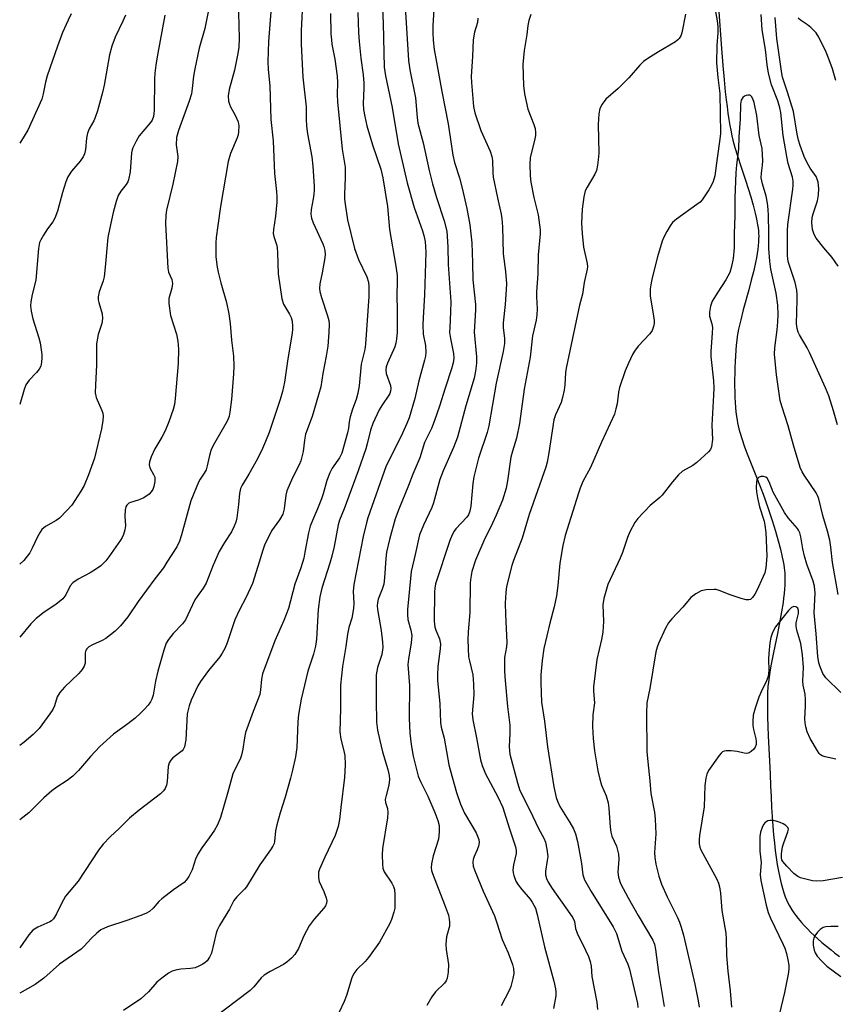
# Model space of a CAD drawing. Units: inches. Extents: x 1189773 to 1195773, y 573457 to 577458.
# Drawn here: x 1189774 to 1189999, y 576446 to 576717 of the extents above; entities that cross this region are included whole.
import ezdxf

# ---------------------------------------------------------------- set-up
doc = ezdxf.new("R2010")
doc.units = ezdxf.units.IN
doc.header["$MEASUREMENT"] = 0
doc.layers.add('HYDRO-Single Line Stream', color=4, linetype='Continuous')
doc.layers.add('Undefined', color=1, linetype='Continuous')

msp = doc.modelspace()

# ---------------------------------------------------------------- linework, layer by layer
at = {"layer": 'HYDRO-Single Line Stream'}
msp.add_lwpolyline([(1189966.66, 576720.73), (1189967.51, 576709.38), (1189967.88, 576704.71), (1189968.23, 576700.73), (1189968.56, 576697.47), (1189968.81, 576695.24), (1189969.04, 576693.39), (1189969.28, 576691.58), (1189969.54, 576689.84), (1189969.82, 576688.16), (1189970.07, 576686.83), (1189970.38, 576685.3), (1189970.66, 576684.11), (1189970.92, 576683.11), (1189971.22, 576682.05), (1189971.92, 576679.78), (1189972.92, 576676.69), (1189974.1, 576673.11), (1189974.85, 576670.78), (1189975.57, 576668.45), (1189976.23, 576666.17), (1189976.8, 576663.96), (1189977.08, 576662.74), (1189977.27, 576661.85), (1189977.47, 576660.71), (1189977.59, 576659.89), (1189977.68, 576659.1), (1189977.74, 576658.35), (1189977.76, 576657.61), (1189977.75, 576656.83), (1189977.71, 576656.03), (1189977.62, 576654.92), (1189977.51, 576654.06), (1189977.34, 576652.87), (1189977.13, 576651.64), (1189976.88, 576650.39), (1189976.38, 576648.14), (1189975.73, 576645.51), (1189975.03, 576642.85), (1189973.52, 576637.33), (1189972.82, 576634.57), (1189972.47, 576633.13), (1189972.23, 576632.02), (1189972.03, 576630.96), (1189971.86, 576629.95), (1189971.73, 576628.96), (1189971.57, 576627.61), (1189971.44, 576626.16), (1189971.33, 576624.64), (1189971.24, 576623.05), (1189971.18, 576621.41), (1189971.14, 576619.75), (1189971.12, 576618.07), (1189971.13, 576616.39), (1189971.16, 576614.74), (1189971.22, 576613.13), (1189971.28, 576611.88), (1189971.39, 576610.37), (1189971.5, 576609.23), (1189971.65, 576607.89), (1189971.8, 576606.9), (1189971.94, 576606.13), (1189972.12, 576605.33), (1189972.33, 576604.49), (1189972.56, 576603.62), (1189973.11, 576601.81), (1189973.87, 576599.59), (1189974.58, 576597.64), (1189975.46, 576595.34), (1189976.75, 576592.09), (1189978.35, 576588.12), (1189979, 576586.46), (1189979.56, 576584.94), (1189980.48, 576582.3), (1189981.48, 576579.25), (1189982.39, 576576.3), (1189983.15, 576573.63), (1189983.75, 576571.33), (1189984.25, 576569.11), (1189984.49, 576567.91), (1189984.65, 576567.05), (1189984.77, 576566.23), (1189984.87, 576565.45), (1189984.94, 576564.7), (1189984.99, 576563.67), (1189984.99, 576562.58), (1189984.96, 576561.45), (1189984.88, 576560.28), (1189984.77, 576559.08), (1189984.64, 576557.85), (1189984.47, 576556.59), (1189984.06, 576554.02), (1189983.52, 576551.05), (1189982.92, 576548.07), (1189981.84, 576542.85), (1189981.46, 576540.97), (1189981.12, 576539.15), (1189980.82, 576537.4), (1189980.61, 576536.01), (1189980.44, 576534.7), (1189980.32, 576533.46), (1189980.23, 576531.7), (1189980.19, 576529.74), (1189980.19, 576527.64), (1189980.23, 576525.11), (1189980.32, 576522.48), (1189980.42, 576519.83), (1189980.77, 576512.84), (1189980.93, 576509.28), (1189981.06, 576506.05), (1189981.19, 576503.07), (1189981.34, 576500.22), (1189981.5, 576497.6), (1189981.69, 576494.93), (1189981.89, 576492.58), (1189982.12, 576490.23), (1189982.35, 576488.24), (1189982.61, 576486.29), (1189982.89, 576484.39), (1189983.21, 576482.55), (1189983.56, 576480.79), (1189983.95, 576479.13), (1189984.3, 576477.82), (1189984.68, 576476.59), (1189985.09, 576475.46), (1189985.44, 576474.64), (1189985.83, 576473.82), (1189986.27, 576473), (1189986.93, 576471.91), (1189987.47, 576471.1), (1189988.05, 576470.29), (1189988.68, 576469.48), (1189989.57, 576468.41), (1189990.28, 576467.61), (1189991.28, 576466.55), (1189992.07, 576465.76), (1189993.17, 576464.71), (1189994.03, 576463.93), (1189995.21, 576462.89), (1189996.44, 576461.86), (1189997.71, 576460.83), (1189998.69, 576460.07), (1190000.02, 576459.06)], dxfattribs=at)
at = {"layer": 'Undefined'}
for points, elevation in [([(1189873.86, 576724.55), (1189874.24, 576716.31), (1189874.47, 576704.22), (1189874.81, 576701.88), (1189876.7, 576693.09), (1189878.32, 576683.09), (1189880.78, 576672.33), (1189882.72, 576665.49), (1189885.07, 576659.14), (1189885.44, 576657.79), (1189885.77, 576656.14), (1189885.91, 576654.7), (1189885.95, 576653.25), (1189885.65, 576641.42), (1189885.21, 576635.13), (1189885.16, 576633.14), (1189885.26, 576630.61), (1189885.9, 576627.5), (1189885.96, 576625.68), (1189885.85, 576624.56), (1189885.61, 576623.44), (1189884.03, 576617.72), (1189882.92, 576612.91), (1189881.36, 576607.55), (1189880.72, 576605.96), (1189879.5, 576603.3), (1189877.52, 576599.16), (1189875.06, 576594.29), (1189869.98, 576580.01), (1189869.57, 576578.55), (1189868.69, 576574.78), (1189866.13, 576561.62), (1189865.91, 576559.63), (1189866.13, 576556.45), (1189866.02, 576554.98), (1189865.56, 576552.35), (1189864.78, 576549.78), (1189864.37, 576547.93), (1189863.88, 576544.53), (1189862.95, 576539), (1189862.46, 576533.79), (1189862.46, 576527.4), (1189862.27, 576520.95), (1189862.49, 576518.93), (1189863.27, 576516.06), (1189863.61, 576514.41), (1189863.7, 576511.84), (1189863.56, 576508.37), (1189862.51, 576500.11), (1189862.17, 576496.81), (1189861.76, 576494.87), (1189860.95, 576492.42), (1189858.08, 576486.38), (1189856.69, 576483.09), (1189856.42, 576482.25), (1189856.34, 576481.72), (1189856.36, 576480.7), (1189856.6, 576479.66), (1189857.85, 576476.98), (1189858.52, 576475.17), (1189858.65, 576474.39), (1189858.57, 576473.7), (1189858.3, 576473.02), (1189857.82, 576472.33), (1189855.19, 576469.29), (1189853.82, 576467.51), (1189852.36, 576464.74), (1189850.86, 576461.24), (1189849.83, 576459.57), (1189848.93, 576458.52), (1189847.63, 576457.43), (1189846.71, 576456.78), (1189843.03, 576454.93), (1189841.36, 576453.86), (1189840.6, 576453.16), (1189838.51, 576450.66), (1189837.51, 576449.64), (1189826.99, 576441.63)], 242), ([(1189888.41, 576724.42), (1189887.93, 576715.67), (1189887.92, 576713.66), (1189888.01, 576711.64), (1189888.31, 576709.05), (1189888.89, 576705.64), (1189890.4, 576697.53), (1189892.17, 576688.6), (1189893.38, 576679.93), (1189893.87, 576677.94), (1189895.23, 576673.72), (1189896.03, 576670.86), (1189897.31, 576665.3), (1189898.15, 576660.8), (1189898.63, 576655.8), (1189898.87, 576650.28), (1189898.96, 576645.58), (1189899.66, 576638.82), (1189899.65, 576637.35), (1189899.33, 576631.13), (1189899.93, 576624.32), (1189899.94, 576622.66), (1189899.68, 576620.43), (1189899.27, 576618.45), (1189897.01, 576610.86), (1189894.7, 576602.24), (1189893.56, 576599.33), (1189890.77, 576592.89), (1189889.82, 576590.5), (1189888.09, 576584.14), (1189887.66, 576582.81), (1189885.32, 576577.98), (1189884.22, 576575.28), (1189883.05, 576569.82), (1189881.96, 576565.17), (1189881.72, 576563.2), (1189880.95, 576554.67), (1189880.89, 576553.32), (1189881, 576551.98), (1189881.86, 576548.98), (1189882.07, 576547.53), (1189881.9, 576545.52), (1189881.15, 576540.98), (1189881.02, 576539.56), (1189881.44, 576533.77), (1189881.4, 576524.74), (1189881.6, 576520.57), (1189881.89, 576517.44), (1189882.45, 576514.24), (1189883.37, 576510.56), (1189883.9, 576508.79), (1189884.53, 576507.28), (1189886.49, 576503.19), (1189888.42, 576498.72), (1189889.28, 576496.56), (1189889.66, 576495.18), (1189889.68, 576493.43), (1189889.46, 576491.38), (1189888.01, 576486.78), (1189887.49, 576484.58), (1189887.41, 576483.5), (1189887.54, 576482.7), (1189887.81, 576481.87), (1189891.15, 576473.39), (1189892.18, 576470.44), (1189892.45, 576469.36), (1189892.52, 576468.53), (1189892.46, 576467.41), (1189891.7, 576464.47), (1189891.48, 576462.42), (1189891.54, 576460.94), (1189892.22, 576456.81), (1189892.16, 576454.75), (1189891.86, 576453.03), (1189891.54, 576452.35), (1189891.08, 576451.7), (1189888.66, 576449.29), (1189887.67, 576447.95), (1189886.25, 576445.47)], 238), ([(1189852.09, 576723.39), (1189851.59, 576714.31), (1189851.59, 576710.58), (1189852.07, 576701.49), (1189852.97, 576693.3), (1189852.93, 576689.98), (1189853.02, 576687.93), (1189853.32, 576685.82), (1189854.58, 576679.52), (1189854.84, 576676.89), (1189855.18, 576671.42), (1189855.19, 576670.3), (1189855.11, 576669.22), (1189854.92, 576667.89), (1189854.34, 576665), (1189854.26, 576663.67), (1189854.44, 576662.63), (1189854.89, 576661.3), (1189857.59, 576655.54), (1189857.88, 576654.75), (1189858.13, 576653.69), (1189858.17, 576652.65), (1189858.08, 576651.62), (1189857.38, 576647.55), (1189856.7, 576644.53), (1189856.63, 576643.18), (1189856.77, 576642.36), (1189857.22, 576640.73), (1189858.87, 576635.69), (1189859.19, 576634.36), (1189859.3, 576633.34), (1189859.22, 576631.03), (1189858.95, 576627.28), (1189858.49, 576624.51), (1189857.55, 576619.8), (1189856.98, 576616.09), (1189856.41, 576613.87), (1189854.61, 576607.88), (1189852.82, 576603.01), (1189852.48, 576601.37), (1189852.14, 576598.29), (1189851.54, 576595.68), (1189851.07, 576594.54), (1189849.16, 576590.96), (1189847.65, 576587.39), (1189847.39, 576586.25), (1189846.89, 576582.45), (1189846.51, 576581.02), (1189845.58, 576579.39), (1189843.37, 576576.38), (1189841.5, 576572.46), (1189840.99, 576571.09), (1189839.67, 576566.52), (1189838.13, 576561.87), (1189836.45, 576558.14), (1189834.52, 576554.45), (1189833.33, 576551.83), (1189831.16, 576545.47), (1189830.52, 576543.93), (1189829.81, 576542.62), (1189829.17, 576541.63), (1189826.08, 576537.87), (1189823.82, 576534.89), (1189823.12, 576533.62), (1189821.22, 576529.69), (1189820.67, 576528.1), (1189820.19, 576525.95), (1189819.79, 576518.8), (1189819.43, 576516.84), (1189819.1, 576516.1), (1189818.75, 576515.69), (1189816.25, 576513.78), (1189815.65, 576513.17), (1189815.19, 576512.45), (1189814.9, 576511.37), (1189814.67, 576507.29), (1189814.46, 576506.26), (1189814.08, 576505.31), (1189813.67, 576504.68), (1189812.84, 576503.87), (1189806.92, 576499.36), (1189804.26, 576497.15), (1189801.42, 576494.31), (1189798.97, 576492.06), (1189796.96, 576489.97), (1189795.72, 576488.35), (1189790.14, 576479.81), (1189786.59, 576475.62), (1189785.49, 576473.66), (1189784.17, 576470.81), (1189783.29, 576469.43), (1189782.75, 576468.85), (1189782.31, 576468.55), (1189779.02, 576467.07), (1189777.62, 576466.26), (1189776.5, 576464.99), (1189773.97, 576461.37)], 248), ([(1189834.25, 576722.72), (1189834.53, 576712.26), (1189834.42, 576709.73), (1189834.15, 576708.01), (1189833.2, 576703.41), (1189831.71, 576698.07), (1189831.5, 576696.33), (1189831.59, 576694.88), (1189831.81, 576694.06), (1189832.15, 576693.28), (1189833.43, 576690.99), (1189834.19, 576689.15), (1189834.37, 576688.05), (1189834.34, 576686.38), (1189834.19, 576685.55), (1189833.93, 576684.73), (1189832.12, 576680.42), (1189831.44, 576678.19), (1189829.32, 576665.79), (1189828.66, 576660.61), (1189828.14, 576657.27), (1189828.02, 576655.8), (1189828.05, 576651.96), (1189828.39, 576649.1), (1189828.67, 576647.67), (1189829.41, 576644.8), (1189831.02, 576639.33), (1189831.69, 576636.21), (1189832.02, 576633.59), (1189832.35, 576628.94), (1189832.89, 576624.59), (1189833.03, 576621.76), (1189832.95, 576619.71), (1189832.37, 576612.63), (1189831.93, 576609.12), (1189831.7, 576607.97), (1189831.36, 576607.02), (1189830.83, 576605.98), (1189827.65, 576600.53), (1189826.8, 576598.85), (1189826.28, 576597.17), (1189825.68, 576594.33), (1189825.37, 576593.22), (1189824.88, 576592.27), (1189823.7, 576590.59), (1189823.27, 576589.82), (1189821.17, 576584.67), (1189818.63, 576575.28), (1189818.08, 576573.54), (1189817.28, 576571.99), (1189814.59, 576567.71), (1189813.61, 576566.22), (1189811.23, 576563.17), (1189806.69, 576556.9), (1189803.84, 576552.64), (1189801.76, 576550.19), (1189800.28, 576548.76), (1189797.69, 576546.74), (1189796.69, 576546.15), (1189794.04, 576545), (1189793.06, 576544.39), (1189792.45, 576543.86), (1189792.2, 576543.44), (1189792.04, 576542.76), (1189792.07, 576540.66), (1189792.01, 576539.88), (1189791.74, 576539.11), (1189791.19, 576538.13), (1189790.26, 576537.01), (1189786.33, 576533.29), (1189785.01, 576531.77), (1189784.32, 576530.61), (1189783.61, 576528.18), (1189783.14, 576527.13), (1189782.31, 576525.92), (1189779.3, 576521.93), (1189777.65, 576520.26), (1189775.22, 576518.13), (1189773.98, 576517.18)], 252), ([(1189859.71, 576719.04), (1189859.82, 576713.46), (1189859.93, 576711.73), (1189860.08, 576710.6), (1189860.92, 576706.43), (1189861.5, 576701.77), (1189861.64, 576700.03), (1189861.53, 576696.67), (1189861.64, 576694.63), (1189862.86, 576681.58), (1189863.73, 576676.66), (1189863.73, 576673.77), (1189863.54, 576669.21), (1189863.59, 576667.84), (1189863.74, 576666.43), (1189864.39, 576662.17), (1189866.29, 576654.23), (1189867.38, 576651.22), (1189869.66, 576646.38), (1189870.12, 576644.96), (1189870.3, 576643.74), (1189870.28, 576641.03), (1189869.37, 576627.81), (1189869.14, 576626.4), (1189868.14, 576622.32), (1189867.57, 576616.32), (1189867.23, 576614.3), (1189866.76, 576612.63), (1189865.75, 576609.96), (1189865.12, 576607.81), (1189864.82, 576606.45), (1189864.61, 576604.72), (1189864.36, 576603.39), (1189862.81, 576597.76), (1189862.2, 576596.52), (1189860.14, 576593.65), (1189859.47, 576592.39), (1189858.66, 576590.28), (1189857.66, 576586.63), (1189857.2, 576585.22), (1189856.11, 576582.44), (1189854.69, 576579.25), (1189854.12, 576577.69), (1189853.6, 576575.83), (1189852.65, 576570.52), (1189852.29, 576568.87), (1189851.48, 576566.15), (1189849.89, 576561.66), (1189848.06, 576554.99), (1189846.86, 576551.63), (1189844.31, 576546.02), (1189840.94, 576536.95), (1189840.62, 576535.51), (1189840.42, 576532.55), (1189840.19, 576531.23), (1189838.37, 576526.6), (1189836.26, 576520.75), (1189835.94, 576519.34), (1189835.49, 576516.2), (1189835.14, 576514.5), (1189834.73, 576513.44), (1189833.18, 576510.42), (1189832.74, 576509.38), (1189831.41, 576504.36), (1189829.35, 576497.32), (1189828.48, 576495.31), (1189827.67, 576493.86), (1189826.26, 576491.72), (1189824.17, 576488.98), (1189823.09, 576487.21), (1189822.48, 576485.89), (1189821.56, 576482.94), (1189820.64, 576481.11), (1189820, 576480.13), (1189819.29, 576479.4), (1189816.4, 576477.37), (1189813.17, 576474.93), (1189812.34, 576474.16), (1189810.77, 576472.31), (1189809.73, 576471.45), (1189808.79, 576470.88), (1189807.15, 576470.22), (1189803.56, 576468.91), (1189798.18, 576467.17), (1189796.33, 576466.37), (1189795.22, 576465.5), (1189793.76, 576464.11), (1189791.67, 576461.78), (1189790.92, 576461.06), (1189784.99, 576456.88), (1189780.64, 576453.01), (1189778.21, 576451.28), (1189773.97, 576448.94)], 246), ([(1189843.29, 576720.66), (1189842.57, 576711.28), (1189842.39, 576705.79), (1189842.51, 576703.56), (1189842.99, 576699.08), (1189843.26, 576689.81), (1189843.91, 576683.88), (1189844.2, 576674.88), (1189844.8, 576669.96), (1189844.91, 576668.49), (1189844.87, 576667.01), (1189844.54, 576663.15), (1189843.95, 576659.44), (1189843.9, 576658.36), (1189844.04, 576657.56), (1189844.76, 576655.36), (1189844.95, 576654.52), (1189845.06, 576653.07), (1189845.23, 576647.2), (1189846.24, 576640.35), (1189846.72, 576638.84), (1189848.39, 576636.11), (1189848.85, 576635.19), (1189849.11, 576634.23), (1189849.24, 576632.85), (1189849.24, 576632.01), (1189849.11, 576630.91), (1189847.9, 576623.79), (1189847.01, 576617.41), (1189846.46, 576614.84), (1189845.83, 576612.58), (1189842.73, 576603.47), (1189841.78, 576601.02), (1189840.96, 576599.13), (1189839.55, 576596.25), (1189837.15, 576592), (1189835.32, 576589.02), (1189834.88, 576588.03), (1189834.6, 576586.7), (1189834.32, 576583.64), (1189833.81, 576579.93), (1189833.54, 576578.81), (1189833.12, 576577.71), (1189832.34, 576576.11), (1189830.41, 576573.16), (1189828.94, 576570.66), (1189827.33, 576566.88), (1189825.36, 576561.92), (1189824.59, 576560.56), (1189822.9, 576558.28), (1189822.31, 576557.33), (1189819.7, 576551.86), (1189818.88, 576550.72), (1189816.27, 576548.07), (1189815, 576546.43), (1189814.38, 576545.43), (1189813.7, 576543.52), (1189812.05, 576537.72), (1189811.39, 576534.92), (1189810.74, 576531.08), (1189810.38, 576530.01), (1189810.02, 576529.25), (1189809.37, 576528.36), (1189808.26, 576527.11), (1189807.29, 576526.1), (1189805.81, 576524.77), (1189803.82, 576523.16), (1189799.85, 576520.34), (1189796.08, 576516.92), (1189793.48, 576514.17), (1189790.2, 576510.35), (1189788.59, 576508.71), (1189787.04, 576507.51), (1189784.25, 576505.72), (1189782.88, 576504.67), (1189780.67, 576502.77), (1189776.47, 576498.67), (1189773.98, 576496.75)], 250), ([(1189826.17, 576720.44), (1189825.06, 576714.91), (1189823.5, 576709.47), (1189822.26, 576703.76), (1189821.9, 576701.75), (1189821.58, 576698.3), (1189821.34, 576696.84), (1189820.74, 576694.85), (1189817.73, 576686.75), (1189817.22, 576684.85), (1189817.11, 576682.85), (1189817.54, 576679.6), (1189817.5, 576678.22), (1189816.22, 576672.01), (1189814.47, 576664.8), (1189814.28, 576663.38), (1189814.2, 576661.14), (1189814.81, 576648.83), (1189815.02, 576647.72), (1189815.9, 576645.64), (1189816.13, 576644.61), (1189815.94, 576643.28), (1189815.11, 576640.45), (1189815.07, 576639.09), (1189815.6, 576635.75), (1189817.21, 576630.61), (1189817.61, 576628.69), (1189817.79, 576626.48), (1189817.64, 576622.53), (1189816.89, 576612.91), (1189816.63, 576611.2), (1189816.29, 576609.8), (1189815.08, 576606.41), (1189814.06, 576603.95), (1189813.2, 576602.2), (1189811.2, 576599.02), (1189810.23, 576596.83), (1189809.77, 576595.42), (1189809.7, 576594.59), (1189809.86, 576593.79), (1189810.89, 576591.93), (1189811.2, 576591.15), (1189811.25, 576590.02), (1189811, 576588.58), (1189810.7, 576587.8), (1189810.26, 576587.13), (1189809.72, 576586.52), (1189809.05, 576586), (1189808.03, 576585.41), (1189806.69, 576584.8), (1189804.51, 576584.24), (1189804.09, 576584.01), (1189803.55, 576583.44), (1189803.29, 576582.98), (1189803.09, 576582.17), (1189803.01, 576580.42), (1189803.15, 576577.75), (1189802.98, 576576.66), (1189802.6, 576575.33), (1189802.26, 576574.56), (1189801.8, 576573.81), (1189798.6, 576569.22), (1189797.7, 576568.09), (1189796.31, 576566.76), (1189795.14, 576565.9), (1189793.38, 576564.81), (1189790.07, 576563.06), (1189788.67, 576562.03), (1189787.92, 576561.18), (1189786.66, 576558.72), (1189785.85, 576557.62), (1189783.95, 576556.03), (1189780.68, 576553.96), (1189778.48, 576552.18), (1189777.05, 576550.78), (1189773.98, 576547.05)], 254), ([(1189788.21, 576718.9), (1189787.33, 576717.16), (1189785.81, 576713.77), (1189784.38, 576710.03), (1189781.56, 576701.88), (1189781.08, 576700.08), (1189780.48, 576696.86), (1189780.04, 576695.41), (1189776.21, 576686.89), (1189775.22, 576685.17), (1189773.99, 576683.26)], 260), ([(1189867.24, 576719.34), (1189867.38, 576713.76), (1189867.55, 576711.28), (1189868.02, 576706.7), (1189868.68, 576702.08), (1189868.9, 576699.84), (1189868.91, 576698.39), (1189868.69, 576694.24), (1189868.76, 576692.59), (1189869.11, 576690.58), (1189869.74, 576688.03), (1189871.29, 576682.81), (1189873.52, 576676.14), (1189874.13, 576673.74), (1189875.4, 576665.83), (1189875.93, 576659.45), (1189877.74, 576649.37), (1189878.03, 576646.82), (1189878.1, 576645.11), (1189877.99, 576641.33), (1189878.1, 576637.05), (1189878.09, 576633.2), (1189878.03, 576631.16), (1189877.87, 576629.21), (1189877.68, 576628.14), (1189877.39, 576627.15), (1189875.36, 576622.66), (1189875.03, 576621.64), (1189874.93, 576620.82), (1189875.08, 576619.75), (1189876.23, 576616.48), (1189876.35, 576615.64), (1189876.27, 576614.93), (1189876.03, 576614.24), (1189875.78, 576613.78), (1189874.01, 576611.22), (1189873.09, 576609.72), (1189871.33, 576606.02), (1189870.71, 576604.12), (1189869.8, 576600.36), (1189869.41, 576599), (1189867.29, 576592.96), (1189863.42, 576582.47), (1189862.18, 576579.34), (1189861.76, 576578.02), (1189860.66, 576572.1), (1189860.02, 576569.39), (1189859.48, 576567.47), (1189857.3, 576560.62), (1189856.72, 576558.21), (1189856.3, 576554.72), (1189855.79, 576546.49), (1189855.57, 576544.58), (1189855.01, 576542.36), (1189853.46, 576537.71), (1189852.94, 576535.79), (1189851.6, 576529.99), (1189850.82, 576525.75), (1189850.63, 576523.76), (1189850.39, 576516.67), (1189849.99, 576514.12), (1189849.22, 576510.43), (1189848.64, 576508.2), (1189847.19, 576502.97), (1189845.78, 576498.64), (1189844.89, 576495.36), (1189844.56, 576493.69), (1189844.26, 576490.74), (1189844.11, 576490.19), (1189843.77, 576489.43), (1189843.16, 576488.46), (1189840.22, 576484.29), (1189836.54, 576478.25), (1189835.98, 576477.58), (1189833.89, 576475.49), (1189833.05, 576474.43), (1189831.79, 576472.08), (1189829.07, 576467.54), (1189828.43, 576466.31), (1189828.14, 576465.49), (1189826.87, 576459.98), (1189826.35, 576458.8), (1189825.66, 576457.87), (1189825.01, 576457.31), (1189824.32, 576456.86), (1189823.36, 576456.35), (1189822.36, 576455.94), (1189821.12, 576455.69), (1189818.4, 576455.52), (1189817.29, 576455.37), (1189816.01, 576455), (1189815.02, 576454.46), (1189813.15, 576453.05), (1189811.8, 576451.93), (1189809.48, 576449.31), (1189807.37, 576447.35), (1189802.61, 576444.16)], 244), ([(1189880.38, 576719.39), (1189881.22, 576706.06), (1189881.55, 576703.52), (1189883.13, 576695.78), (1189883.55, 576690.32), (1189883.78, 576688.78), (1189885.25, 576683.35), (1189886.87, 576675.75), (1189887.78, 576672.1), (1189888.89, 576668.27), (1189891.02, 576661.87), (1189891.73, 576659.02), (1189892.05, 576654.73), (1189892.14, 576649.83), (1189892.86, 576639.51), (1189892.82, 576636.75), (1189892.55, 576632.47), (1189892.54, 576631.04), (1189892.73, 576629.45), (1189893.61, 576625.27), (1189893.72, 576623.98), (1189893.55, 576622.7), (1189893.09, 576621.06), (1189891.3, 576615.72), (1189889.77, 576610.72), (1189888.29, 576606.55), (1189887.53, 576604.63), (1189885.64, 576600.71), (1189884.35, 576596.51), (1189882.38, 576592.05), (1189881.18, 576588.88), (1189878.51, 576582.4), (1189877.56, 576579.68), (1189875.97, 576573.98), (1189875.14, 576570.47), (1189874.91, 576568.78), (1189874.57, 576563.44), (1189874.35, 576561.68), (1189873.96, 576560.33), (1189872.85, 576557.59), (1189872.6, 576556.56), (1189872.56, 576555.77), (1189872.65, 576554.72), (1189873.64, 576548.89), (1189874.04, 576545.69), (1189874.13, 576544.23), (1189873.87, 576542.29), (1189872.64, 576538.72), (1189872.3, 576536.69), (1189872.28, 576529.68), (1189872.41, 576523.64), (1189872.69, 576521.45), (1189873.28, 576518.62), (1189874.03, 576515.49), (1189875.52, 576510.57), (1189875.88, 576508.9), (1189875.97, 576507.8), (1189875.79, 576506.24), (1189875.01, 576503.42), (1189874.79, 576502.31), (1189874.81, 576501.51), (1189875.43, 576499.79), (1189875.53, 576498.7), (1189875.37, 576497.27), (1189874.06, 576488.78), (1189873.97, 576487.07), (1189873.98, 576484.51), (1189874.14, 576483.41), (1189874.52, 576482.38), (1189876.63, 576479.24), (1189877.09, 576478.29), (1189877.33, 576477.54), (1189877.47, 576476.12), (1189877.47, 576473.51), (1189877.38, 576472.36), (1189877.12, 576471.21), (1189876.49, 576469.22), (1189876.03, 576468.13), (1189873.18, 576462.97), (1189870.15, 576458.78), (1189869.2, 576457.69), (1189866.96, 576455.4), (1189866.14, 576454.31), (1189865.61, 576453.12), (1189864.08, 576448.29), (1189863.45, 576446.65), (1189862.04, 576443.72)], 240), ([(1189965.57, 576721), (1189966.28, 576716.97), (1189966.46, 576715.34), (1189966.45, 576713.72), (1189966.18, 576710.18), (1189966.14, 576705.45), (1189966.48, 576701.39), (1189967.01, 576696.92), (1189967.21, 576685.96), (1189967.09, 576684.35), (1189966.27, 576679.11), (1189965.7, 576674.27), (1189965.25, 576672.69), (1189964.79, 576671.65), (1189964.05, 576670.38), (1189962.21, 576667.62), (1189961.62, 576667.03), (1189960.73, 576666.33), (1189955.07, 576662.34), (1189953.99, 576661.42), (1189953.31, 576660.46), (1189952.43, 576658.91), (1189951.59, 576657.32), (1189951.14, 576656.22), (1189949.9, 576651.91), (1189948.38, 576646.11), (1189948.08, 576644.74), (1189947.85, 576643.09), (1189947.79, 576641.99), (1189947.86, 576641.12), (1189948.61, 576636.75), (1189948.91, 576634.42), (1189948.93, 576633.56), (1189948.78, 576632.72), (1189948.36, 576631.66), (1189947.73, 576630.69), (1189944.57, 576627.3), (1189943.5, 576625.96), (1189942.94, 576624.96), (1189941.84, 576622.61), (1189940.96, 576620.48), (1189939.37, 576615.87), (1189939.1, 576614.65), (1189938.76, 576611.44), (1189938.41, 576609.98), (1189937.96, 576608.58), (1189934.42, 576600.87), (1189931.36, 576593.82), (1189929.3, 576590), (1189928.53, 576588.18), (1189928.05, 576586.79), (1189924.44, 576575.1), (1189923.72, 576572.37), (1189922.97, 576567.49), (1189922.38, 576561.31), (1189922.02, 576558.44), (1189921.36, 576555.41), (1189920.14, 576550.89), (1189918.54, 576543.99), (1189918.04, 576540.6), (1189917.71, 576536.72), (1189917.66, 576534.49), (1189917.89, 576529.17), (1189918.73, 576523.94), (1189919.52, 576516.84), (1189921.27, 576505.83), (1189921.94, 576502.83), (1189922.3, 576501.81), (1189922.97, 576500.35), (1189925.69, 576496.01), (1189926.68, 576494.2), (1189927.29, 576492.87), (1189927.83, 576490.7), (1189928.91, 576484.71), (1189929.29, 576481.51), (1189929.71, 576480.2), (1189931.52, 576476.96), (1189937.61, 576467.18), (1189938.52, 576465.33), (1189940.04, 576460.47), (1189941.68, 576456.88), (1189942.15, 576455.5), (1189944.32, 576446.1), (1189944.47, 576445.01)], 230), ([(1189803.15, 576718.57), (1189802.45, 576716.95), (1189800.28, 576712.49), (1189799.36, 576709.97), (1189798.75, 576707.67), (1189797.25, 576699.24), (1189796.83, 576697.22), (1189795.42, 576692.17), (1189794.83, 576690.36), (1189794.4, 576689.39), (1189793.17, 576687.2), (1189792.66, 576686), (1189792.4, 576684.65), (1189792.1, 576681.57), (1189791.82, 576680.32), (1189791.45, 576679.54), (1189790.68, 576678.31), (1189788.26, 576675.51), (1189787.27, 576673.95), (1189786.74, 576672.64), (1189785.74, 576669.67), (1189784.38, 576664.53), (1189783.7, 576662.58), (1189783.15, 576661.6), (1189781.66, 576659.63), (1189780.51, 576657.91), (1189779.76, 576656.66), (1189779.4, 576655.87), (1189779.12, 576654.21), (1189778.4, 576645.53), (1189777.42, 576641.56), (1189777.06, 576639.54), (1189776.96, 576638.38), (1189777.13, 576636.91), (1189777.58, 576634.88), (1189779.28, 576629.62), (1189779.66, 576628.22), (1189780.06, 576624.99), (1189780.09, 576624.11), (1189780.01, 576622.93), (1189779.76, 576621.79), (1189779.34, 576620.94), (1189778.61, 576620.05), (1189776.6, 576617.94), (1189775.7, 576616.65), (1189775.18, 576615.38), (1189773.98, 576611.26)], 258), ([(1189814.04, 576718.54), (1189811.87, 576707.06), (1189811.52, 576704.79), (1189811.27, 576702.56), (1189811.17, 576700.89), (1189811.08, 576692.27), (1189810.83, 576690.64), (1189810.48, 576689.64), (1189810.09, 576688.93), (1189806.96, 576685.32), (1189806.05, 576683.83), (1189805.14, 576682.01), (1189804.95, 576681.47), (1189804.79, 576680.62), (1189804.41, 576675.33), (1189803.95, 576673.13), (1189803.76, 576672.61), (1189803.35, 576671.87), (1189801.87, 576670.08), (1189801.12, 576668.81), (1189800.56, 576667.2), (1189799.75, 576664.15), (1189798.81, 576659.97), (1189798.31, 576657.24), (1189797.59, 576649.1), (1189797.26, 576646.43), (1189796.98, 576645.29), (1189795.92, 576642.24), (1189795.64, 576640.93), (1189795.64, 576640.12), (1189795.78, 576639.32), (1189796.75, 576636.25), (1189796.83, 576634.95), (1189796.61, 576633.59), (1189795.64, 576630.49), (1189795.2, 576627.91), (1189795.13, 576626.46), (1189795.17, 576622.06), (1189794.84, 576616.66), (1189794.82, 576614.47), (1189795.03, 576613.14), (1189796.65, 576609.6), (1189796.89, 576608.82), (1189796.97, 576607.98), (1189796.88, 576606.83), (1189796.52, 576604.52), (1189794.57, 576596.39), (1189792.99, 576591.83), (1189791.73, 576588.85), (1189790.86, 576587.34), (1189788.31, 576583.49), (1189787.01, 576581.95), (1189784.97, 576579.91), (1189784.03, 576579.25), (1189781.1, 576577.55), (1189780.12, 576576.71), (1189779.62, 576576.01), (1189778.91, 576574.74), (1189777.46, 576571.59), (1189776.78, 576570.33), (1189775.12, 576568.22), (1189773.98, 576567.21)], 256), ([(1189900.35, 576717.73), (1189900.2, 576716.52), (1189899.39, 576713.86), (1189899, 576711.72), (1189898.86, 576707.21), (1189898.5, 576701.67), (1189898.53, 576699.98), (1189899.13, 576693.38), (1189899.44, 576691.66), (1189901.11, 576686.72), (1189903.72, 576681.07), (1189904.21, 576679.57), (1189904.35, 576678.45), (1189904.43, 576675.07), (1189904.57, 576673.93), (1189905.69, 576668.23), (1189906.72, 576663.71), (1189906.94, 576662.4), (1189907.09, 576660.24), (1189907.29, 576652.72), (1189907.91, 576647.9), (1189908.21, 576644.5), (1189908.17, 576642.88), (1189907.89, 576638.8), (1189907.28, 576633.78), (1189907.33, 576632.4), (1189907.69, 576629.53), (1189907.7, 576628.05), (1189907.34, 576625.86), (1189905.39, 576617.14), (1189903.38, 576605.37), (1189902.87, 576603.48), (1189900.46, 576596.38), (1189899.2, 576591.26), (1189898.92, 576589.45), (1189898.36, 576583.2), (1189898.11, 576581.82), (1189897.71, 576580.83), (1189897.28, 576580.16), (1189894.26, 576576.93), (1189893.76, 576576.27), (1189893.22, 576575.32), (1189892.59, 576573.72), (1189888.67, 576561.73), (1189888.44, 576560.58), (1189888.34, 576559.46), (1189888.26, 576551.44), (1189888.46, 576549.82), (1189888.73, 576549.01), (1189889.77, 576546.57), (1189890.03, 576545.23), (1189889.97, 576543.81), (1189889.27, 576538.95), (1189889.17, 576536.62), (1189889.23, 576535.21), (1189889.79, 576528.66), (1189889.99, 576523.51), (1189890.21, 576522.25), (1189891.02, 576519.24), (1189892.32, 576511.85), (1189892.65, 576510.46), (1189894.41, 576504.26), (1189895.52, 576501.03), (1189896.67, 576498.51), (1189899.81, 576493.1), (1189900.56, 576491.27), (1189900.7, 576490.47), (1189900.54, 576489.43), (1189900.16, 576488.41), (1189899.26, 576486.58), (1189899.02, 576485.8), (1189898.94, 576485.01), (1189899.06, 576483.97), (1189899.49, 576482.62), (1189901.82, 576477), (1189904.88, 576470.22), (1189905.56, 576468.31), (1189906.98, 576463.74), (1189908.64, 576460.05), (1189909.88, 576456.86), (1189910.14, 576455.75), (1189910.21, 576454.32), (1189909.99, 576452.93), (1189909.41, 576450.75), (1189908.97, 576449.66), (1189906.79, 576445.44)], 236), ([(1189914.89, 576718.72), (1189914.37, 576717.08), (1189914.08, 576715.7), (1189913.78, 576713.2), (1189913.11, 576708.8), (1189912.72, 576704.99), (1189912.89, 576699.14), (1189913.17, 576696.84), (1189914.08, 576692.61), (1189915.78, 576688.39), (1189916.08, 576687.29), (1189916.2, 576686.19), (1189916.19, 576685.37), (1189916.06, 576684.49), (1189914.79, 576679.26), (1189914.64, 576677.5), (1189914.77, 576674.23), (1189914.96, 576672.5), (1189915.72, 576668.31), (1189916.97, 576663.55), (1189917.5, 576659.41), (1189917.48, 576658.25), (1189916.97, 576652.47), (1189916.87, 576647.22), (1189916.48, 576642.24), (1189916.47, 576640.87), (1189916.7, 576637.61), (1189916.61, 576635.92), (1189916.36, 576634.48), (1189915.38, 576630.16), (1189914.7, 576624.25), (1189913.12, 576615.4), (1189911.82, 576605.97), (1189911.02, 576601.94), (1189909.86, 576598.31), (1189909.44, 576596.73), (1189908.5, 576590.13), (1189908.14, 576588.13), (1189907.08, 576584.83), (1189905.35, 576580.7), (1189904.37, 576578.51), (1189901.97, 576573.62), (1189899.66, 576568.34), (1189898.67, 576565.2), (1189898.35, 576563.51), (1189898.19, 576562.09), (1189898.11, 576553.89), (1189897.67, 576548.56), (1189897.6, 576546.29), (1189897.78, 576541.62), (1189897.97, 576540.5), (1189898.9, 576536.73), (1189899.13, 576534.12), (1189899.23, 576531.21), (1189898.75, 576525.97), (1189898.92, 576524.3), (1189899.96, 576519.3), (1189901.05, 576513.29), (1189901.47, 576511.73), (1189902.41, 576509.36), (1189905.85, 576503.04), (1189907.22, 576500.07), (1189908.94, 576494.47), (1189910.68, 576489.3), (1189910.86, 576488.23), (1189910.84, 576487.41), (1189910.14, 576484.31), (1189909.94, 576482.92), (1189910.02, 576482.11), (1189910.23, 576481.32), (1189910.83, 576479.77), (1189911.41, 576478.81), (1189912.45, 576477.46), (1189914.74, 576474.81), (1189915.33, 576473.97), (1189916.19, 576472.31), (1189916.72, 576470.6), (1189918.73, 576461.69), (1189921.29, 576452.24), (1189921.76, 576450.07), (1189921.82, 576449.26), (1189921.78, 576448.19), (1189921.21, 576444.65)], 234), ([(1189957.54, 576718.81), (1189956.57, 576713.69), (1189956.28, 576712.88), (1189955.84, 576712.15), (1189955.47, 576711.74), (1189954.8, 576711.24), (1189950.11, 576708.44), (1189947.19, 576706.6), (1189946.04, 576705.76), (1189945.03, 576704.76), (1189941.95, 576701.32), (1189939.05, 576698.32), (1189935.65, 576695.39), (1189934.63, 576694.02), (1189933.97, 576692.79), (1189933.7, 576691.36), (1189933.49, 576688.39), (1189933.64, 576680.53), (1189933.54, 576678.63), (1189933.35, 576677.2), (1189933.03, 576675.77), (1189932.6, 576674.72), (1189930.48, 576671.18), (1189929.94, 576670.12), (1189929.53, 576668.49), (1189929.04, 576665.11), (1189928.93, 576661.17), (1189929.06, 576658.33), (1189929.48, 576654.61), (1189930.47, 576650.05), (1189930.53, 576649.3), (1189930.48, 576648.54), (1189929.68, 576644.81), (1189929.2, 576641.68), (1189928.38, 576638.56), (1189927.41, 576634.33), (1189924.69, 576621.25), (1189924.53, 576620.08), (1189924.34, 576616.63), (1189924.16, 576615.19), (1189923.69, 576613.15), (1189923.26, 576611.73), (1189921.74, 576608.39), (1189921.28, 576607.02), (1189919.91, 576597.85), (1189919.43, 576595.28), (1189919.07, 576593.94), (1189914.44, 576580.89), (1189912.51, 576574.41), (1189910.11, 576568.2), (1189909.66, 576566.83), (1189908.25, 576561.06), (1189908.05, 576559.34), (1189907.88, 576556.48), (1189907.96, 576553.33), (1189908.32, 576545.57), (1189908.24, 576544.44), (1189907.71, 576541.47), (1189907.71, 576537.64), (1189907.85, 576535.11), (1189908.47, 576527.96), (1189909.16, 576522.84), (1189909.18, 576520.59), (1189908.93, 576516.79), (1189909.12, 576514.78), (1189911.21, 576506.9), (1189911.93, 576504.77), (1189914.79, 576499.17), (1189917.06, 576494.36), (1189918.53, 576491.61), (1189918.95, 576490.58), (1189919.35, 576488.6), (1189919.57, 576486.59), (1189919.47, 576485.45), (1189918.96, 576482.58), (1189918.98, 576481.55), (1189919.21, 576480.53), (1189919.71, 576479.5), (1189920.78, 576477.76), (1189925.72, 576470.92), (1189926.51, 576469.71), (1189926.93, 576468.72), (1189927.25, 576466.76), (1189927.68, 576465.43), (1189929.97, 576460.79), (1189930.81, 576458.98), (1189931.33, 576457.66), (1189931.56, 576456.37), (1189931.71, 576453.47), (1189933.1, 576446.41), (1189933.28, 576444.38)], 232), ([(1189999.54, 576605.64), (1189998.43, 576609.51), (1189997.07, 576613.62), (1189996.22, 576615.83), (1189991.77, 576625.57), (1189991.1, 576626.88), (1189989.03, 576630.43), (1189988.67, 576631.19), (1189988.34, 576632.16), (1189988.17, 576633.48), (1189988.37, 576640.12), (1189988.35, 576641.59), (1189988.24, 576642.71), (1189987.8, 576644.9), (1189985.98, 576650.33), (1189985.77, 576651.28), (1189985.67, 576652.43), (1189985.7, 576659.12), (1189985.78, 576660.89), (1189987.21, 576670.55), (1189987.3, 576671.65), (1189987.28, 576672.75), (1189987.09, 576673.86), (1189985.9, 576677.62), (1189985.48, 576679.61), (1189984.5, 576685.36), (1189983.83, 576691.73), (1189983.62, 576693.03), (1189983.04, 576694.91), (1189981.26, 576699.39), (1189980.43, 576702.53), (1189980.1, 576704.86), (1189979.67, 576709.1), (1189978.74, 576714.51), (1189978.48, 576718.74)], 230), ([(1189999.72, 576649.35), (1189998.02, 576651.73), (1189995.72, 576654.37), (1189993.62, 576657.12), (1189993.05, 576658.11), (1189992.61, 576659.51), (1189992.39, 576661.42), (1189992.49, 576662.75), (1189992.76, 576663.83), (1189993.95, 576667.34), (1189994.29, 576669.02), (1189994.31, 576670.78), (1189994.13, 576672.54), (1189993.91, 576673.36), (1189993.57, 576674.08), (1189991.96, 576676.37), (1189991.02, 576678.03), (1189990.32, 576679.61), (1189989.18, 576682.59), (1189988.73, 576684.09), (1189988.38, 576685.72), (1189987.33, 576691.96), (1189985.71, 576697.3), (1189984.33, 576701.44), (1189984.11, 576702.5), (1189982.76, 576712.13), (1189982.32, 576717.94)], 232), ([(1189999, 576700.53), (1189998.09, 576703.81), (1189997.22, 576706.22), (1189996.37, 576708.34), (1189994.39, 576712.51), (1189993.59, 576713.71), (1189992.16, 576715.19), (1189991.25, 576715.93), (1189989.31, 576717.15), (1189988.69, 576717.7)], 234), ([(1189999.64, 576558.81), (1189998.1, 576567.68), (1189997.68, 576571.84), (1189997.41, 576573.8), (1189996.76, 576576.27), (1189995.45, 576580.61), (1189994.35, 576585.17), (1189993.97, 576586.16), (1189993.61, 576586.87), (1189990.29, 576591.73), (1189989.75, 576592.69), (1189989.22, 576593.89), (1189987.33, 576599.99), (1189985.85, 576605.31), (1189984.11, 576610.76), (1189983.72, 576612.35), (1189982.65, 576619.41), (1189982.15, 576625.09), (1189982.25, 576626.86), (1189982.88, 576631.82), (1189983.07, 576634.04), (1189983.13, 576636.02), (1189983.05, 576638.59), (1189982.61, 576641.93), (1189981.12, 576648.54), (1189980.79, 576650.76), (1189980.52, 576654.2), (1189980.54, 576658.56), (1189980.44, 576663.34), (1189980.37, 576664.98), (1189980.19, 576666.7), (1189979.86, 576668.7), (1189978.78, 576672.1), (1189978.49, 576673.69), (1189978.5, 576675.03), (1189978.81, 576677.25), (1189978.9, 576678.37), (1189978.75, 576681.8), (1189977.93, 576685.38), (1189977.25, 576690.93), (1189976.47, 576694.47), (1189976.17, 576695.48), (1189975.81, 576696.14), (1189975.49, 576696.43), (1189975.28, 576696.5), (1189974.81, 576696.51), (1189974.31, 576696.4), (1189973.82, 576696.2), (1189973.4, 576695.9), (1189972.96, 576695.1), (1189972.76, 576694.05), (1189972.63, 576689.89), (1189972.25, 576684.99), (1189972.17, 576681.62), (1189971.67, 576677.28), (1189971.5, 576675.06), (1189971.18, 576668.16), (1189971.18, 576663.11), (1189971.01, 576658.49), (1189971.01, 576654.39), (1189970.71, 576651.51), (1189970.27, 576649.23), (1189969.76, 576647.62), (1189968.66, 576645.61), (1189966.46, 576642.21), (1189964.97, 576639.7), (1189964.49, 576638.35), (1189964.2, 576636.65), (1189964.24, 576635.55), (1189964.83, 576633.48), (1189964.98, 576632.46), (1189964.95, 576630.99), (1189964.54, 576625.72), (1189964.52, 576624.42), (1189965.26, 576617.71), (1189965.36, 576615.68), (1189965.32, 576613.78), (1189964.87, 576605.53), (1189964.98, 576601.61), (1189964.76, 576599.57), (1189964.45, 576598.81), (1189963.92, 576598.16), (1189960.72, 576595.23), (1189959.57, 576594.36), (1189956.73, 576592.8), (1189955.67, 576591.87), (1189954, 576589.93), (1189951.11, 576586.2), (1189950.49, 576585.6), (1189947.84, 576583.36), (1189944.48, 576579.83), (1189943.63, 576578.68), (1189942.25, 576576.12), (1189941.57, 576574.52), (1189940.2, 576570.45), (1189939.57, 576568.84), (1189936.17, 576561.6), (1189935.09, 576557.69), (1189934.81, 576556), (1189934.98, 576551.41), (1189934.74, 576548.45), (1189934.43, 576546.39), (1189933.15, 576540.93), (1189932.23, 576533.35), (1189932.21, 576532.18), (1189932.52, 576528.99), (1189932.02, 576525.64), (1189931.89, 576522.45), (1189932.11, 576519.11), (1189932.5, 576515.75), (1189933.42, 576510.22), (1189933.92, 576507.93), (1189934.42, 576506.28), (1189935.66, 576503.36), (1189936.28, 576501.38), (1189936.46, 576499.93), (1189936.78, 576494.64), (1189936.98, 576493.26), (1189937.28, 576492.24), (1189938.52, 576489.4), (1189939.13, 576487.21), (1189939.19, 576485.83), (1189938.94, 576482.25), (1189939.06, 576480.93), (1189939.7, 576479.15), (1189941.78, 576475.22), (1189944.5, 576470.33), (1189948.56, 576463.54), (1189949.02, 576462.39), (1189949.3, 576460.96), (1189950.11, 576454.65), (1189951.66, 576445.21)], 228), ([(1190000.42, 576531.8), (1189996.26, 576535.88), (1189995.48, 576537.06), (1189994.68, 576538.91), (1189994.36, 576540.03), (1189994.1, 576541.71), (1189993.65, 576547.98), (1189993.04, 576553.74), (1189993.3, 576559.23), (1189993.16, 576561.15), (1189992.8, 576562.52), (1189991.07, 576567.24), (1189990.36, 576569.41), (1189989.91, 576571.44), (1189989.36, 576574.7), (1189989.07, 576575.79), (1189988.73, 576576.56), (1189988.42, 576577.04), (1189985.9, 576579.99), (1189984.92, 576581.47), (1189981.79, 576587.07), (1189980.61, 576589.92), (1189980.08, 576590.88), (1189979.73, 576591.21), (1189979.07, 576591.38), (1189978.33, 576591.33), (1189977.68, 576591.09), (1189977.51, 576590.95), (1189977.29, 576590.55), (1189977.12, 576589.79), (1189977.07, 576588.36), (1189977.16, 576587.1), (1189977.42, 576585.47), (1189978, 576582.99), (1189979.23, 576579.04), (1189979.5, 576577.91), (1189979.69, 576575.89), (1189980.04, 576569.4), (1189979.71, 576566.14), (1189979.44, 576564.82), (1189979.03, 576563.77), (1189977.24, 576559.95), (1189976.68, 576558.94), (1189976.04, 576558.02), (1189975.5, 576557.49), (1189975.06, 576557.33), (1189974.3, 576557.38), (1189972.93, 576557.74), (1189969.87, 576558.73), (1189966.88, 576559.94), (1189966.05, 576560.17), (1189965.5, 576560.22), (1189963.24, 576560.1), (1189961.87, 576559.83), (1189960.39, 576559.05), (1189959.06, 576558), (1189956.83, 576555.32), (1189953.81, 576552.12), (1189952.93, 576551.05), (1189952.08, 576549.54), (1189950.09, 576545.32), (1189949.72, 576544.32), (1189949.41, 576543.04), (1189947.76, 576532.91), (1189946.92, 576528.96), (1189946.83, 576526.06), (1189946.93, 576515.59), (1189947.16, 576512.73), (1189947.74, 576507.46), (1189948, 576504), (1189948.99, 576498.8), (1189949.26, 576496.86), (1189949.38, 576492.85), (1189949.07, 576487.66), (1189949.16, 576486.35), (1189949.41, 576484.45), (1189950.23, 576481.16), (1189950.95, 576478.98), (1189952.48, 576475.45), (1189955.39, 576469.76), (1189955.96, 576468.45), (1189956.41, 576467.09), (1189957.03, 576464.87), (1189960.18, 576451.4), (1189961.1, 576446.78), (1189961.34, 576445.05)], 226), ([(1189999.05, 576513.39), (1189996.08, 576514.04), (1189995.29, 576514.36), (1189994.82, 576514.65), (1189994.44, 576515.03), (1189993.95, 576515.7), (1189991.94, 576519.16), (1189991.15, 576520.96), (1189990.78, 576522.31), (1189990.59, 576523.43), (1189990.51, 576524.57), (1189990.7, 576528.09), (1189990.68, 576529.87), (1189990.54, 576531.34), (1189990.06, 576533.88), (1189989.94, 576535), (1189990.1, 576538.67), (1189989.86, 576542.21), (1189989.37, 576545.31), (1189988.31, 576549), (1189988.1, 576550.13), (1189988.14, 576550.98), (1189988.74, 576553.55), (1189988.75, 576554.41), (1189988.52, 576555.09), (1189988.03, 576555.46), (1189987.41, 576555.52), (1189986.77, 576555.21), (1189985.99, 576554.38), (1189982.44, 576549.91), (1189981.55, 576548.32), (1189981.1, 576547), (1189980.86, 576545.55), (1189980.56, 576542.6), (1189980.5, 576541), (1189980.53, 576537.88), (1189980.37, 576536.24), (1189979.94, 576534.99), (1189978.41, 576532.04), (1189977.76, 576530.54), (1189976.75, 576527.51), (1189976.26, 576525.52), (1189976.11, 576523.82), (1189976.14, 576522.68), (1189976.34, 576521.57), (1189976.96, 576519.07), (1189977.07, 576518.26), (1189977.05, 576517.52), (1189976.83, 576516.77), (1189976.43, 576516.2), (1189975.71, 576515.56), (1189975.09, 576515.18), (1189974.45, 576515), (1189973.73, 576515.06), (1189971.87, 576515.58), (1189970.15, 576515.76), (1189968.76, 576515.77), (1189968.24, 576515.68), (1189967.78, 576515.45), (1189967.38, 576515.1), (1189966.83, 576514.44), (1189963.92, 576510.32), (1189963.42, 576509.28), (1189963.16, 576508.18), (1189962.95, 576506.16), (1189962.76, 576500.3), (1189961.45, 576492.41), (1189961.35, 576491.25), (1189961.35, 576490.09), (1189961.52, 576489.2), (1189961.83, 576488.4), (1189966.25, 576480.31), (1189966.71, 576479.28), (1189966.98, 576478.19), (1189967.22, 576476.52), (1189967.64, 576471.75), (1189968.66, 576465.5), (1189968.77, 576463.83), (1189968.86, 576459.32), (1189969.26, 576454.97), (1189969.9, 576449.52), (1189970.22, 576445.09)], 224), ([(1190000.88, 576480.79), (1189995.5, 576479.9), (1189993.75, 576479.76), (1189992.63, 576479.91), (1189990.4, 576480.41), (1189989.3, 576480.72), (1189988.53, 576481.04), (1189987.41, 576481.91), (1189985.49, 576483.89), (1189984.44, 576485.24), (1189984.18, 576485.72), (1189984.04, 576486.22), (1189984.05, 576487.32), (1189984.36, 576489.29), (1189984.68, 576490.41), (1189985.84, 576493.42), (1189985.95, 576494.17), (1189985.81, 576494.61), (1189985.27, 576495.16), (1189984.54, 576495.62), (1189983.73, 576496), (1189982.57, 576496.34), (1189981.69, 576496.5), (1189980.84, 576496.52), (1189980.3, 576496.4), (1189979.58, 576496), (1189979.08, 576495.38), (1189978.73, 576494.62), (1189978.28, 576493.26), (1189978.1, 576492.13), (1189978.08, 576488.11), (1189978.49, 576484.94), (1189978.21, 576481.56), (1189978.32, 576479.96), (1189979.85, 576473.14), (1189980.38, 576471.17), (1189981.03, 576469.59), (1189984.5, 576462.36), (1189984.94, 576461.34), (1189985.43, 576459.85), (1189985.82, 576458.12), (1189986.03, 576456.66), (1189986.05, 576455.52), (1189985.93, 576454.11), (1189984.91, 576449.07), (1189982.5, 576439.11)], 222), ([(1189999.7, 576467.26), (1189997.67, 576467.33), (1189996.25, 576467.24), (1189995.52, 576467.02), (1189994.69, 576466.48), (1189993.97, 576465.74), (1189993.25, 576464.75), (1189992.94, 576464.06), (1189992.76, 576463.34), (1189992.77, 576462.17), (1189993.03, 576460.73), (1189993.32, 576460), (1189993.89, 576459.13), (1189995.19, 576457.73), (1189996.59, 576456.4), (1190000.37, 576453.5)], 220)]:
    msp.add_lwpolyline(points, dxfattribs=dict(at, elevation=elevation))

doc.saveas('drawing.dxf')
